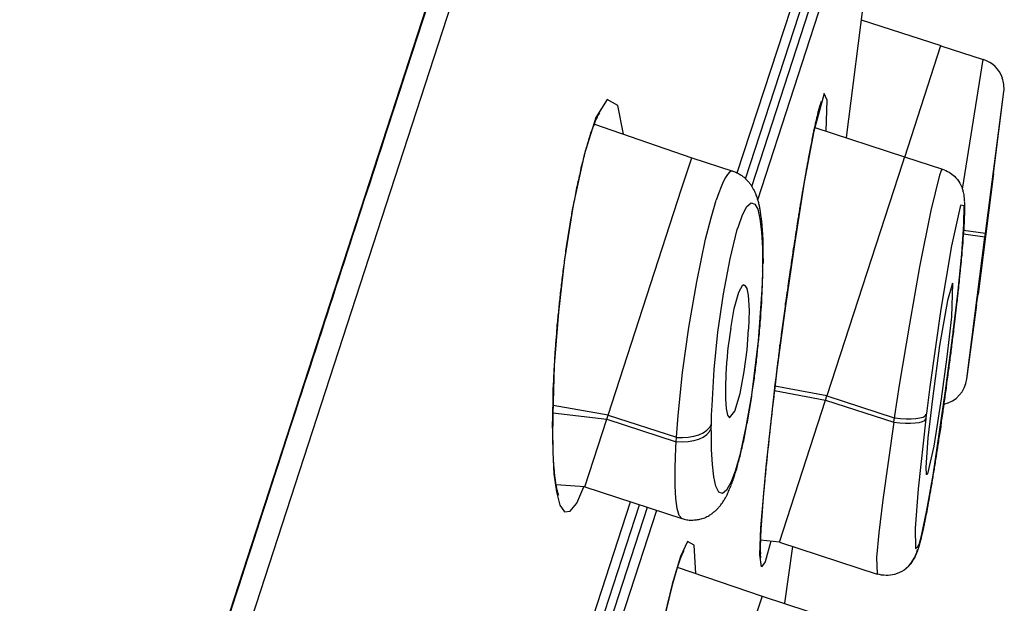
# Model space of a CAD drawing. Units: inches. Extents: x 53 to 215, y 6 to 263.
# Drawn here: x 155 to 165, y 234 to 240 of the extents above; entities that cross this region are included whole.
import ezdxf

# ---------------------------------------------------------------- set-up
doc = ezdxf.new("R2010")
doc.units = ezdxf.units.IN
doc.header["$MEASUREMENT"] = 0
doc.layers.add('Layer 1', color=7, linetype='Continuous')

msp = doc.modelspace()

# ---------------------------------------------------------------- linework, layer by layer
at = {"layer": 'Layer 1', "lineweight": 25}
for points in [[(164.4767, 256.5001), (162.6252, 250.7986), (153.4906, 222.7019), (146.2115, 200.3068), (145.6639, 198.6229), (145.1162, 196.9431)], [(145.3383, 196.872), (145.5018, 197.3727), (147.9459, 204.8929), (160.626, 243.8939), (164.1512, 254.7471), (164.4536, 255.677)], [(162.3765, 238.6755), (163.055, 240.7578)], [(162.4603, 238.6162), (163.147, 240.7293)], [(162.5237, 238.5365), (163.2267, 240.7027)], [(162.583, 238.4016), (163.3207, 240.672)], [(163.6709, 240.548), (163.4768, 239.0317)], [(163.6288, 240.2247), (164.436, 239.9631)], [(164.0707, 238.8355), (164.4364, 239.9635)], [(164.4356, 239.9621), (164.8648, 239.8231)], [(164.6543, 238.5112), (164.8648, 239.8231)], [(163.2745, 239.0971), (163.2847, 239.4097), (163.2561, 239.4792), (163.1518, 239.0971), (163.0537, 238.5821), (162.9577, 237.9752), (162.8637, 237.3314), (162.7779, 236.6816), (162.7575, 236.5018)], [(164.8885, 238.0629), (165.0744, 239.4974)], [(164.9692, 238.6702), (165.0734, 239.4978)], [(161.2248, 239.067), (161.1676, 239.3572), (161.0593, 239.4185), (160.9469, 239.2366), (160.8263, 238.8586), (160.716, 238.3477), (160.6301, 237.798), (160.5668, 237.2646), (160.5239, 236.7251), (160.5096, 236.2327)], [(160.9313, 239.1682), (161.9163, 238.8269)], [(163.1609, 239.1351), (164.0682, 238.8367)], [(164.0682, 238.8367), (164.4524, 238.7121)], [(161.8138, 238.5153), (161.9159, 238.8279)], [(161.9163, 238.8269), (162.3312, 238.692)], [(164.0484, 238.7732), (163.2841, 236.419)], [(164.0688, 238.8365), (164.0484, 238.7732)], [(164.4217, 238.6518), (164.3339, 238.2942), (164.2194, 237.724), (164.1172, 237.1436), (164.0151, 236.5285), (163.9681, 236.2179), (163.966, 236.1975)], [(164.9694, 238.6696), (164.812, 237.4496)], [(161.0699, 236.2245), (161.8138, 238.5153)], [(161.7618, 236.0009), (161.7782, 236.2216), (161.8232, 236.6548), (161.8865, 237.1126), (161.9662, 237.5724), (162.0561, 238.0036), (162.1113, 238.2202), (162.1379, 238.3142), (162.1644, 238.4)], [(162.389, 238.1335), (162.4299, 238.25), (162.4748, 238.3338), (162.5157, 238.3706), (162.5525, 238.3604), (162.5831, 238.3073), (162.6056, 238.2092), (162.622, 238.0763), (162.6301, 237.9169), (162.6322, 237.7351), (162.6301, 237.7248)], [(164.5607, 237.0639), (164.6097, 237.4808), (164.6465, 237.8568), (164.669, 238.1572), (164.671, 238.3412), (164.6384, 238.3493), (164.6322, 238.333)], [(164.6322, 238.333), (164.5423, 237.9365), (164.436, 237.2969), (164.3257, 236.5101), (164.2909, 236.2424), (164.2889, 236.2302)], [(162.1152, 236.135), (162.1172, 236.2269), (162.1213, 236.3209), (162.1438, 236.6847), (162.1806, 237.0648), (162.2358, 237.451), (162.3032, 237.8066), (162.3768, 238.1009), (162.389, 238.1335)], [(164.8885, 238.0629), (164.6637, 238.0914)], [(164.8824, 238.024), (164.6637, 238.0547)], [(164.8824, 238.024), (164.8885, 238.0629)], [(164.6984, 236.5915), (164.8824, 238.024)], [(162.6357, 237.7107), (162.6357, 237.7536)], [(162.6301, 237.6799), (162.6301, 237.637), (162.6261, 237.496), (162.5893, 236.9769), (162.5218, 236.4251), (162.4646, 236.1063), (162.4013, 235.8202), (162.3584, 235.667)], [(162.6301, 237.7248), (162.6301, 237.6799)], [(162.3116, 237.1017), (162.3463, 237.302), (162.3913, 237.4696), (162.4342, 237.5431), (162.4403, 237.5411)], [(164.5525, 237.5599), (164.5014, 237.3842), (164.4238, 236.9305), (164.3502, 236.391), (164.3052, 235.9946), (164.2848, 235.6942), (164.2889, 235.6226)], [(164.5545, 237.5558), (164.5423, 237.2187), (164.4973, 236.814), (164.4401, 236.391), (164.3645, 235.9108), (164.3012, 235.6308), (164.293, 235.6226)], [(164.5545, 237.5558), (164.5525, 237.5599)], [(162.4313, 237.5416), (162.4517, 237.5354)], [(162.4526, 237.535), (162.473, 237.5043), (162.4873, 237.4369), (162.4955, 237.2836), (162.4914, 237.0956)], [(164.7977, 237.3392), (164.812, 237.4496)], [(164.6994, 236.5898), (164.7996, 237.3398)], [(162.2993, 236.1985), (162.3524, 236.2639), (162.4056, 236.4437), (162.4464, 236.6644), (162.475, 236.8851), (162.4914, 237.0956)], [(164.5627, 237.067), (164.5566, 237.0261)], [(164.5566, 237.021), (164.5607, 237.0639)], [(164.5607, 237.0639), (164.5627, 237.068)], [(164.2159, 234.915), (164.2405, 235.0049), (164.2936, 235.2644), (164.3569, 235.6179), (164.4836, 236.4701), (164.5552, 237.0076), (164.5552, 237.0219)], [(164.5552, 237.0219), (164.5572, 237.026)], [(162.2605, 236.6379), (162.2564, 236.5071), (162.2584, 236.3906), (162.2646, 236.2905), (162.2789, 236.223), (162.2993, 236.1985)], [(162.7575, 236.5044), (162.7493, 236.4431)], [(162.7493, 236.4384), (162.7575, 236.5018)], [(162.7538, 236.4738), (163.2688, 236.3777)], [(162.7575, 236.5018), (162.7575, 236.5038)], [(163.2831, 236.4186), (162.7579, 236.5167)], [(162.7145, 234.9487), (162.6573, 234.7403), (162.6205, 234.6892), (162.6062, 234.8118), (162.6144, 235.0856), (162.6675, 235.7007), (162.7493, 236.4384)], [(162.7493, 236.4384), (162.7493, 236.4425)], [(162.8029, 234.9391), (163.2688, 236.3777)], [(163.2688, 236.3777), (163.2831, 236.4186)], [(163.2688, 236.3777), (163.9595, 236.1529)], [(163.2841, 236.419), (163.9646, 236.1983)], [(160.5116, 236.2572), (160.5096, 236.1121)], [(160.5096, 236.2327), (160.5116, 236.2572)], [(161.0699, 236.2245), (160.5141, 236.3205)], [(160.5075, 236.0917), (160.5096, 236.2327)], [(160.512, 236.2469), (161.0577, 236.1836)], [(160.8349, 235.499), (161.0577, 236.1836)], [(161.0568, 236.1848), (161.7598, 235.9559)], [(161.0577, 236.1836), (161.0699, 236.2245)], [(161.0711, 236.2257), (161.7618, 236.0009)], [(163.9595, 236.1529), (163.8491, 235.3682), (163.8083, 235.0351), (163.7858, 234.7838), (163.7919, 234.6182)], [(163.9646, 236.1983), (163.9585, 236.1534)], [(164.2834, 236.186), (164.2057, 235.479), (164.1771, 235.0805), (164.1792, 234.8761), (164.2078, 234.8986), (164.2159, 234.915)], [(164.2889, 236.2302), (164.2848, 236.1852)], [(160.5075, 236.0917), (160.5096, 236.1121)], [(160.5075, 236.0917), (160.5096, 235.8485), (160.5218, 235.6298), (160.5463, 235.45), (160.5831, 235.3151), (160.6281, 235.2477), (160.6853, 235.2517), (160.7528, 235.3335), (160.8243, 235.499)], [(162.1131, 236.0921), (162.1152, 236.135)], [(162.3584, 235.667), (162.3134, 235.5485), (162.2664, 235.4647), (162.2255, 235.432), (162.1908, 235.4463), (162.1601, 235.5056), (162.1397, 235.6016), (162.1254, 235.7263), (162.1172, 235.8754), (162.1152, 236.045), (162.1131, 236.0921)], [(161.817, 235.1794), (161.7884, 235.21), (161.768, 235.2796), (161.7537, 235.3797), (161.7496, 235.5084), (161.7475, 235.6903), (161.7557, 235.8967), (161.7598, 235.9559)], [(161.7598, 235.9559), (161.7618, 236.0009)], [(164.293, 235.6226), (164.2889, 235.6226)], [(160.8332, 235.498), (160.5431, 235.5184)], [(160.8332, 235.498), (161.8162, 235.1792)], [(160.1716, 231.8787), (161.2975, 235.3486)], [(160.2472, 231.8092), (161.3875, 235.3179)], [(160.3085, 231.7193), (161.4692, 235.2934)], [(160.3637, 231.5721), (161.5632, 235.2628)], [(162.8032, 234.9381), (162.6112, 234.9606)], [(161.9564, 234.6238), (161.94, 234.9078), (161.8746, 234.9467), (161.8011, 234.7934), (161.7173, 234.5155), (161.6172, 234.0965), (161.5232, 233.6224), (161.4394, 233.1238), (161.3658, 232.6252), (161.2881, 231.9733)], [(162.8032, 234.9381), (163.7923, 234.6172)], [(162.9352, 234.8955), (162.8535, 234.3213)], [(161.8358, 234.8512), (161.8154, 234.8124), (161.799, 234.7695), (161.7684, 234.6795), (161.7173, 234.5038), (161.6335, 234.1564), (161.4925, 233.4371), (161.3781, 232.7137), (161.2902, 231.9841)], [(161.7692, 234.6867), (162.6275, 234.3945)], [(162.6271, 234.3935), (162.5576, 234.1809)], [(162.6275, 234.3945), (163.0893, 234.2432)]]:
    msp.add_lwpolyline(points, dxfattribs=at)
for points, knots in [([(164.4767, 256.5001), (164.4746, 256.4347), (164.4481, 256.3734), (164.4236, 256.31), (164.3745, 256.1813), (164.3378, 256.0505), (164.2989, 255.9217), (164.2335, 255.7072), (164.16, 255.4926), (164.0905, 255.2821), (163.9924, 254.9837), (163.8963, 254.6854), (163.8003, 254.3891), (163.6777, 254.011), (163.5551, 253.6309), (163.4325, 253.2529), (163.2833, 252.7951), (163.1341, 252.3353), (162.9849, 251.8776), (162.8092, 251.3401), (162.6355, 250.8047), (162.4618, 250.2693), (162.2635, 249.6562), (162.0653, 249.0473), (161.8671, 248.4362), (161.6444, 247.7516), (161.4216, 247.0691), (161.1989, 246.3845), (160.9536, 245.6305), (160.7084, 244.8764), (160.4632, 244.1244), (160.1975, 243.3029), (159.9319, 242.4834), (159.6642, 241.664), (159.3781, 240.7791), (159.0899, 239.8963), (158.8018, 239.0135), (158.4953, 238.0714), (158.1887, 237.1273), (157.8822, 236.1852), (157.5573, 235.1859), (157.2344, 234.1866), (156.9095, 233.1894), (156.5682, 232.139), (156.2249, 231.0886), (155.8836, 230.0382), (155.528, 228.9408), (155.1704, 227.8414), (154.8148, 226.744), (154.4429, 225.6038), (154.073, 224.4635), (153.7011, 223.3211), (153.3169, 222.14), (152.9327, 220.9608), (152.5506, 219.7817), (152.1562, 218.5699), (151.7618, 217.354), (151.3674, 216.1401), (150.9628, 214.8976), (150.5602, 213.6552), (150.1535, 212.4127), (149.7428, 211.1457), (149.332, 209.8807), (148.9192, 208.6138), (148.5023, 207.3263), (148.0834, 206.0409), (147.6665, 204.7535), (147.2435, 203.4559), (146.8205, 202.1562), (146.3975, 200.8565), (145.9745, 199.5527), (145.5494, 198.2448), (145.1264, 196.941)], [0, 0, 0, 0, 1, 1, 1, 2, 2, 2, 3, 3, 3, 4, 4, 4, 5, 5, 5, 6, 6, 6, 7, 7, 7, 8, 8, 8, 9, 9, 9, 10, 10, 10, 11, 11, 11, 12, 12, 12, 13, 13, 13, 14, 14, 14, 15, 15, 15, 16, 16, 16, 17, 17, 17, 18, 18, 18, 19, 19, 19, 20, 20, 20, 21, 21, 21, 22, 22, 22, 23, 23, 23, 24, 24, 24, 24]), ([(162.7575, 236.5044), (162.7575, 236.5208), (162.7595, 236.5371), (162.7636, 236.5514), (162.7636, 236.5678), (162.7657, 236.5821), (162.7697, 236.5984), (162.7697, 236.6127), (162.7738, 236.6291), (162.7738, 236.6434), (162.7759, 236.6618), (162.7779, 236.6761), (162.7799, 236.6904), (162.782, 236.7047), (162.784, 236.7231), (162.7861, 236.7374), (162.7861, 236.7537), (162.7881, 236.7701), (162.7922, 236.7844), (162.7943, 236.8008), (162.7963, 236.815), (162.7983, 236.8334), (162.8004, 236.8478), (162.8024, 236.8621), (162.8045, 236.8784), (162.8045, 236.8947), (162.8086, 236.9131), (162.8086, 236.9275), (162.8126, 236.9418), (162.8147, 236.9601), (162.8167, 236.9744), (162.8188, 236.9908), (162.8208, 237.0051), (162.8229, 237.0214), (162.8249, 237.0398), (162.8249, 237.0541), (162.827, 237.0705), (162.831, 237.0869), (162.8331, 237.1011), (162.8351, 237.1175), (162.8372, 237.1338), (162.8392, 237.1502), (162.8412, 237.1645), (162.8433, 237.1808), (162.8453, 237.1972), (162.8474, 237.2135), (162.8494, 237.2299), (162.8535, 237.2442), (162.8556, 237.2605), (162.8576, 237.2789), (162.8596, 237.2912), (162.8617, 237.3075), (162.8637, 237.3259), (162.8658, 237.3382), (162.8658, 237.3566), (162.8699, 237.373), (162.8719, 237.3872), (162.874, 237.4036), (162.876, 237.4199), (162.878, 237.4363), (162.8801, 237.4527), (162.8821, 237.4669), (162.8862, 237.4833), (162.8883, 237.4996), (162.8903, 237.516), (162.8924, 237.5303), (162.8944, 237.5466), (162.8964, 237.5609), (162.8985, 237.5793), (162.9005, 237.5936), (162.9025, 237.61), (162.9067, 237.6263), (162.9067, 237.6386), (162.9107, 237.657), (162.9128, 237.6733), (162.9148, 237.6876), (162.9169, 237.702), (162.9189, 237.7183), (162.923, 237.7346), (162.925, 237.7489), (162.9271, 237.7653), (162.9271, 237.7796), (162.9312, 237.798), (162.9332, 237.8123), (162.9353, 237.8286), (162.9373, 237.8409), (162.9414, 237.8593), (162.9414, 237.8736), (162.9434, 237.8899), (162.9455, 237.9043), (162.9496, 237.9206), (162.9516, 237.9349), (162.9537, 237.9492), (162.9557, 237.9656), (162.9577, 237.9799), (162.9618, 237.9962), (162.9639, 238.0085), (162.9659, 238.0248), (162.968, 238.0412), (162.97, 238.0555), (162.9721, 238.0698), (162.9741, 238.0861), (162.9782, 238.1004), (162.9802, 238.1147), (162.9822, 238.1291), (162.9822, 238.1434), (162.9863, 238.1576), (162.9884, 238.174), (162.9904, 238.1883), (162.9925, 238.2026), (162.9945, 238.2169), (162.9986, 238.2312), (162.9986, 238.2435), (163.0027, 238.2598), (163.0047, 238.2762), (163.0068, 238.2905), (163.0088, 238.3027), (163.0109, 238.317), (163.0129, 238.3314), (163.017, 238.3457), (163.017, 238.3579), (163.0211, 238.3722), (163.0231, 238.3865), (163.0252, 238.4008), (163.0272, 238.4151), (163.0293, 238.4274), (163.0313, 238.4437), (163.0354, 238.456), (163.0354, 238.4703), (163.0374, 238.4805), (163.0415, 238.4948), (163.0436, 238.5092), (163.0456, 238.5234), (163.0477, 238.5357), (163.0497, 238.548), (163.0538, 238.5623), (163.0538, 238.5766), (163.0579, 238.5889), (163.0599, 238.6011), (163.0619, 238.6134), (163.064, 238.6256), (163.066, 238.6399), (163.0681, 238.6522), (163.0701, 238.6644), (163.0722, 238.6767), (163.0763, 238.691), (163.0763, 238.7012), (163.0783, 238.7156), (163.0803, 238.7257), (163.0844, 238.738), (163.0865, 238.7523), (163.0865, 238.7625), (163.0885, 238.7748), (163.0926, 238.7871), (163.0947, 238.7993), (163.0967, 238.8095), (163.0987, 238.8218), (163.1008, 238.832), (163.1028, 238.8443), (163.1049, 238.8566), (163.1069, 238.8688), (163.109, 238.879), (163.111, 238.8892), (163.1131, 238.9015), (163.1151, 238.9117), (163.1171, 238.9219), (163.1192, 238.9342), (163.1212, 238.9424), (163.1233, 238.9526), (163.1253, 238.9649), (163.1273, 238.9751), (163.1294, 238.9833), (163.1314, 238.9955), (163.1335, 239.0057), (163.1355, 239.0139), (163.1376, 239.0262), (163.1376, 239.0343), (163.1416, 239.0446), (163.1437, 239.0527), (163.1457, 239.065), (163.1457, 239.0711), (163.1498, 239.0813), (163.1519, 239.0915), (163.1519, 239.0997), (163.1539, 239.1079), (163.158, 239.1181), (163.158, 239.1263), (163.16, 239.1345), (163.1621, 239.1427), (163.1641, 239.1528), (163.1662, 239.1611), (163.1682, 239.1692), (163.1682, 239.1774), (163.1723, 239.1835), (163.1723, 239.1937), (163.1744, 239.1999), (163.1764, 239.208), (163.1784, 239.2142), (163.1805, 239.2244), (163.1825, 239.2305), (163.1825, 239.2366), (163.1846, 239.2448), (163.1866, 239.2489), (163.1887, 239.2591), (163.1907, 239.2632), (163.1907, 239.2714), (163.1928, 239.2775), (163.1948, 239.2837), (163.1948, 239.2898), (163.1968, 239.2959), (163.1989, 239.3021), (163.2009, 239.3061), (163.2009, 239.3123), (163.203, 239.3184), (163.205, 239.3245), (163.207, 239.3286), (163.2091, 239.3347), (163.2091, 239.3388), (163.2091, 239.3429), (163.2111, 239.349), (163.2132, 239.3531), (163.2132, 239.3572), (163.2152, 239.3613), (163.2173, 239.3634), (163.2173, 239.3695), (163.2193, 239.3715), (163.2214, 239.3756), (163.2214, 239.3797), (163.2234, 239.3817), (163.2234, 239.3858), (163.2234, 239.3879), (163.2254, 239.3899), (163.2275, 239.3981), (163.2295, 239.4022), (163.2295, 239.4022)], [0, 0, 0, 0, 1, 1, 1, 2, 2, 2, 3, 3, 3, 4, 4, 4, 5, 5, 5, 6, 6, 6, 7, 7, 7, 8, 8, 8, 9, 9, 9, 10, 10, 10, 11, 11, 11, 12, 12, 12, 13, 13, 13, 14, 14, 14, 15, 15, 15, 16, 16, 16, 17, 17, 17, 18, 18, 18, 19, 19, 19, 20, 20, 20, 21, 21, 21, 22, 22, 22, 23, 23, 23, 24, 24, 24, 25, 25, 25, 26, 26, 26, 27, 27, 27, 28, 28, 28, 29, 29, 29, 30, 30, 30, 31, 31, 31, 32, 32, 32, 33, 33, 33, 34, 34, 34, 35, 35, 35, 36, 36, 36, 37, 37, 37, 38, 38, 38, 39, 39, 39, 40, 40, 40, 41, 41, 41, 42, 42, 42, 43, 43, 43, 44, 44, 44, 45, 45, 45, 46, 46, 46, 47, 47, 47, 48, 48, 48, 49, 49, 49, 50, 50, 50, 51, 51, 51, 52, 52, 52, 53, 53, 53, 54, 54, 54, 55, 55, 55, 56, 56, 56, 57, 57, 57, 58, 58, 58, 59, 59, 59, 60, 60, 60, 61, 61, 61, 62, 62, 62, 63, 63, 63, 64, 64, 64, 65, 65, 65, 66, 66, 66, 67, 67, 67, 68, 68, 68, 69, 69, 69, 70, 70, 70, 71, 71, 71, 72, 72, 72, 73, 73, 73, 74, 74, 74, 75, 75, 75, 76, 76, 76, 77, 77, 77, 78, 78, 78, 78]), ([(160.5116, 236.2572), (160.5116, 236.2756), (160.5116, 236.294), (160.5137, 236.3144), (160.5137, 236.3348), (160.5116, 236.3532), (160.5137, 236.3736), (160.5137, 236.3941), (160.5137, 236.4145), (160.5157, 236.435), (160.5157, 236.4554), (160.5157, 236.4758), (160.5157, 236.4963), (160.5178, 236.5188), (160.5178, 236.5392), (160.5198, 236.5617), (160.5218, 236.5821), (160.5218, 236.6046), (160.5218, 236.627), (160.5239, 236.6475), (160.5239, 236.67), (160.5259, 236.6924), (160.528, 236.717), (160.528, 236.7374), (160.53, 236.7599), (160.53, 236.7824), (160.5321, 236.8048), (160.5341, 236.8294), (160.5341, 236.8518), (160.5361, 236.8763), (160.5382, 236.9009), (160.5402, 236.9234), (160.5423, 236.9479), (160.5443, 236.9704), (160.5463, 236.9949), (160.5484, 237.0194), (160.5505, 237.0419), (160.5505, 237.0685), (160.5525, 237.0909), (160.5545, 237.1175), (160.5566, 237.142), (160.5586, 237.1665), (160.5627, 237.1931), (160.5647, 237.2176), (160.5668, 237.2442), (160.5709, 237.2687), (160.5729, 237.2933), (160.575, 237.3198), (160.577, 237.3443), (160.5811, 237.3709), (160.5831, 237.3954), (160.5852, 237.422), (160.5872, 237.4506), (160.5913, 237.4751), (160.5954, 237.5017), (160.5975, 237.5282), (160.5995, 237.5548), (160.6036, 237.5793), (160.6077, 237.61), (160.6097, 237.6345), (160.6138, 237.6631), (160.6179, 237.6897), (160.6199, 237.7163), (160.626, 237.7449), (160.6281, 237.7694), (160.6322, 237.798), (160.6363, 237.8266), (160.6404, 237.8532), (160.6424, 237.8798), (160.6465, 237.9083), (160.6526, 237.9349), (160.6547, 237.9635), (160.6608, 237.9921), (160.6649, 238.0187), (160.669, 238.0473), (160.6731, 238.0739), (160.6772, 238.1025), (160.6812, 238.1291), (160.6853, 238.1576), (160.6915, 238.1863), (160.6955, 238.2128), (160.7017, 238.2394), (160.7057, 238.268), (160.7098, 238.2946), (160.7139, 238.3232), (160.7201, 238.3498), (160.7262, 238.3784), (160.7323, 238.407), (160.7364, 238.4335), (160.7425, 238.4601), (160.7466, 238.4867), (160.7528, 238.5153), (160.7569, 238.5418), (160.763, 238.5684), (160.7691, 238.5929), (160.7752, 238.6195), (160.7814, 238.644), (160.7875, 238.6706), (160.7916, 238.6972), (160.7977, 238.7217), (160.8038, 238.7462), (160.81, 238.7707), (160.8161, 238.7953), (160.8222, 238.8198), (160.8284, 238.8422), (160.8345, 238.8668), (160.8386, 238.8872), (160.8468, 238.9097), (160.8529, 238.9322), (160.857, 238.9526), (160.8651, 238.9751), (160.8713, 238.9935), (160.8754, 239.0139), (160.8835, 239.0343), (160.8876, 239.0527), (160.8938, 239.0691), (160.8999, 239.0895), (160.906, 239.1038), (160.9121, 239.1202), (160.9183, 239.1365), (160.9244, 239.1528), (160.9285, 239.1631), (160.9326, 239.1774), (160.9387, 239.1917), (160.9448, 239.204), (160.9489, 239.2142), (160.9551, 239.2264), (160.9592, 239.2346), (160.9632, 239.2448), (160.9673, 239.2509), (160.9714, 239.2591), (160.9776, 239.2653), (160.9796, 239.2714), (160.9837, 239.2755), (160.9837, 239.2775), (160.9878, 239.2837)], [0, 0, 0, 0, 1, 1, 1, 2, 2, 2, 3, 3, 3, 4, 4, 4, 5, 5, 5, 6, 6, 6, 7, 7, 7, 8, 8, 8, 9, 9, 9, 10, 10, 10, 11, 11, 11, 12, 12, 12, 13, 13, 13, 14, 14, 14, 15, 15, 15, 16, 16, 16, 17, 17, 17, 18, 18, 18, 19, 19, 19, 20, 20, 20, 21, 21, 21, 22, 22, 22, 23, 23, 23, 24, 24, 24, 25, 25, 25, 26, 26, 26, 27, 27, 27, 28, 28, 28, 29, 29, 29, 30, 30, 30, 31, 31, 31, 32, 32, 32, 33, 33, 33, 34, 34, 34, 35, 35, 35, 36, 36, 36, 37, 37, 37, 38, 38, 38, 39, 39, 39, 40, 40, 40, 41, 41, 41, 42, 42, 42, 43, 43, 43, 44, 44, 44, 45, 45, 45, 45]), ([(162.3312, 238.6937), (162.3455, 238.6896), (162.3578, 238.6834), (162.372, 238.6773), (162.3843, 238.6712), (162.3966, 238.6651), (162.4068, 238.6589), (162.417, 238.6508), (162.4272, 238.6446), (162.4375, 238.6364), (162.4477, 238.6283), (162.4558, 238.6221), (162.464, 238.6119), (162.4722, 238.6037), (162.4824, 238.5935), (162.4906, 238.5833), (162.4988, 238.5751), (162.5049, 238.567), (162.511, 238.5567), (162.5171, 238.5486), (162.5233, 238.5383), (162.5274, 238.5302), (162.5335, 238.522), (162.5376, 238.5138), (162.5417, 238.5057), (162.5478, 238.4954), (162.5539, 238.4832), (162.558, 238.473), (162.5621, 238.4627), (162.5642, 238.4525), (162.5682, 238.4423), (162.5723, 238.4362), (162.5744, 238.4301), (162.5764, 238.4239), (162.5785, 238.4178), (162.5805, 238.4096), (162.5805, 238.4035), (162.5846, 238.3973), (162.5866, 238.3912), (162.5866, 238.3851), (162.5887, 238.3769), (162.5907, 238.3708), (162.5928, 238.3667), (162.5928, 238.3606), (162.5948, 238.3524), (162.5968, 238.3463), (162.5968, 238.3401), (162.5989, 238.334), (162.6009, 238.3279), (162.6009, 238.3217), (162.603, 238.3156), (162.605, 238.3074), (162.605, 238.3013), (162.6071, 238.2952), (162.6071, 238.287), (162.6091, 238.2788), (162.6091, 238.2686), (162.6112, 238.2584), (162.6112, 238.2502), (162.6132, 238.24), (162.6152, 238.2318), (162.6173, 238.2237), (162.6173, 238.2134), (162.6193, 238.2032), (162.6193, 238.193), (162.6214, 238.1828), (162.6214, 238.1726), (162.6234, 238.1644), (162.6234, 238.1521), (162.6255, 238.144), (162.6255, 238.1317), (162.6255, 238.1215), (162.6275, 238.1112), (162.6295, 238.1011), (162.6275, 238.0908), (162.6295, 238.0806), (162.6295, 238.0704), (162.6316, 238.0581), (162.6316, 238.0459), (162.6316, 238.0356), (162.6316, 238.0254), (162.6336, 238.0152), (162.6336, 238.003), (162.6336, 237.9907), (162.6336, 237.9784), (162.6336, 237.9682), (162.6336, 237.956), (162.6357, 237.9437), (162.6357, 237.9335), (162.6357, 237.9212), (162.6357, 237.9089), (162.6357, 237.8967), (162.6357, 237.8844), (162.6357, 237.8722), (162.6357, 237.8599), (162.6357, 237.8497), (162.6357, 237.8354), (162.6357, 237.8231), (162.6377, 237.8108), (162.6377, 237.7966), (162.6377, 237.7822), (162.6377, 237.77), (162.6357, 237.7536)], [0, 0, 0, 0, 1, 1, 1, 2, 2, 2, 3, 3, 3, 4, 4, 4, 5, 5, 5, 6, 6, 6, 7, 7, 7, 8, 8, 8, 9, 9, 9, 10, 10, 10, 11, 11, 11, 12, 12, 12, 13, 13, 13, 14, 14, 14, 15, 15, 15, 16, 16, 16, 17, 17, 17, 18, 18, 18, 19, 19, 19, 20, 20, 20, 21, 21, 21, 22, 22, 22, 23, 23, 23, 24, 24, 24, 25, 25, 25, 26, 26, 26, 27, 27, 27, 28, 28, 28, 29, 29, 29, 30, 30, 30, 31, 31, 31, 32, 32, 32, 33, 33, 33, 34, 34, 34, 34]), ([(164.4524, 238.7121), (164.4749, 238.7039), (164.4994, 238.6937), (164.5198, 238.6814), (164.5403, 238.6712), (164.5566, 238.6548), (164.573, 238.6405), (164.5954, 238.6201), (164.6138, 238.5956), (164.6281, 238.5711), (164.6384, 238.5527), (164.6445, 238.5343), (164.6527, 238.5159), (164.6547, 238.5036), (164.6588, 238.4934), (164.6608, 238.4811), (164.6649, 238.473), (164.6649, 238.4627), (164.6669, 238.4546), (164.669, 238.4484), (164.669, 238.4423), (164.669, 238.4341), (164.671, 238.4301), (164.671, 238.4219), (164.671, 238.4178), (164.6731, 238.4117), (164.6731, 238.4055), (164.6731, 238.3994), (164.6751, 238.3933), (164.6731, 238.3871), (164.6731, 238.381), (164.6751, 238.3789), (164.6751, 238.3728), (164.6751, 238.3667), (164.6751, 238.3606), (164.6751, 238.3565), (164.6751, 238.3504), (164.6751, 238.3442), (164.6751, 238.3381), (164.6751, 238.332), (164.6751, 238.3258), (164.6751, 238.3197), (164.6751, 238.3156), (164.6751, 238.3095), (164.6751, 238.3034), (164.6751, 238.2972), (164.6751, 238.2911), (164.6751, 238.285), (164.6751, 238.2768), (164.6731, 238.2706), (164.6751, 238.2645), (164.6751, 238.2584), (164.6731, 238.2523), (164.6751, 238.2441), (164.6731, 238.2379), (164.6731, 238.2318), (164.6731, 238.2237), (164.6731, 238.2175), (164.6731, 238.2093), (164.671, 238.2012), (164.671, 238.195), (164.671, 238.1869), (164.671, 238.1807), (164.671, 238.1726), (164.671, 238.1644), (164.669, 238.1583), (164.669, 238.148), (164.669, 238.1399), (164.669, 238.1317), (164.669, 238.1256), (164.6669, 238.1174), (164.6669, 238.1092), (164.6669, 238.099), (164.6649, 238.0908), (164.6649, 238.0827), (164.6649, 238.0724), (164.6649, 238.0663), (164.6629, 238.0581), (164.6629, 238.0479), (164.6608, 238.0377), (164.6608, 238.0295), (164.6588, 238.0193), (164.6588, 238.0111), (164.6608, 238.003), (164.6588, 237.9927), (164.6588, 237.9825), (164.6568, 237.9743), (164.6568, 237.9641), (164.6547, 237.9539), (164.6547, 237.9437), (164.6547, 237.9335), (164.6527, 237.9253), (164.6527, 237.913), (164.6506, 237.9028), (164.6506, 237.8926), (164.6486, 237.8844), (164.6486, 237.8742), (164.6465, 237.8619), (164.6465, 237.8517), (164.6465, 237.8415), (164.6445, 237.8313), (164.6424, 237.819), (164.6424, 237.8088), (164.6404, 237.8006), (164.6404, 237.7884), (164.6404, 237.7761), (164.6384, 237.7659), (164.6363, 237.7536), (164.6363, 237.7434), (164.6363, 237.7332), (164.6343, 237.7209), (164.6322, 237.7087), (164.6322, 237.6985), (164.6302, 237.6862), (164.6302, 237.676), (164.6281, 237.6637), (164.6261, 237.6515), (164.6261, 237.6412), (164.6261, 237.629), (164.624, 237.6167), (164.622, 237.6065), (164.622, 237.5922), (164.62, 237.5799), (164.62, 237.5697), (164.6179, 237.5575), (164.6159, 237.5452), (164.6138, 237.5309), (164.6138, 237.5207), (164.6138, 237.5084), (164.6118, 237.4941), (164.6097, 237.4839), (164.6077, 237.4696), (164.6077, 237.4594), (164.6056, 237.4471), (164.6036, 237.4328), (164.6036, 237.4205), (164.6016, 237.4083), (164.5995, 237.396), (164.5995, 237.3837), (164.5975, 237.3695), (164.5954, 237.3572), (164.5954, 237.3449), (164.5914, 237.3327), (164.5914, 237.3204), (164.5893, 237.3061), (164.5893, 237.2938), (164.5872, 237.2795), (164.5852, 237.2673), (164.5852, 237.255), (164.5811, 237.2407), (164.5811, 237.2285), (164.5791, 237.2141), (164.577, 237.1998), (164.577, 237.1896), (164.575, 237.1753), (164.573, 237.1589), (164.5709, 237.1508), (164.5689, 237.1365), (164.5668, 237.1201), (164.5668, 237.1079), (164.5648, 237.0956), (164.5627, 237.0813), (164.5627, 237.067)], [0, 0, 0, 0, 1, 1, 1, 2, 2, 2, 3, 3, 3, 4, 4, 4, 5, 5, 5, 6, 6, 6, 7, 7, 7, 8, 8, 8, 9, 9, 9, 10, 10, 10, 11, 11, 11, 12, 12, 12, 13, 13, 13, 14, 14, 14, 15, 15, 15, 16, 16, 16, 17, 17, 17, 18, 18, 18, 19, 19, 19, 20, 20, 20, 21, 21, 21, 22, 22, 22, 23, 23, 23, 24, 24, 24, 25, 25, 25, 26, 26, 26, 27, 27, 27, 28, 28, 28, 29, 29, 29, 30, 30, 30, 31, 31, 31, 32, 32, 32, 33, 33, 33, 34, 34, 34, 35, 35, 35, 36, 36, 36, 37, 37, 37, 38, 38, 38, 39, 39, 39, 40, 40, 40, 41, 41, 41, 42, 42, 42, 43, 43, 43, 44, 44, 44, 45, 45, 45, 46, 46, 46, 47, 47, 47, 48, 48, 48, 49, 49, 49, 50, 50, 50, 51, 51, 51, 52, 52, 52, 53, 53, 53, 54, 54, 54, 54]), ([(162.3475, 235.6079), (162.3537, 235.6284), (162.3598, 235.6467), (162.3659, 235.6651), (162.372, 235.6876), (162.3782, 235.7081), (162.3823, 235.7285), (162.3884, 235.7489), (162.3945, 235.7714), (162.4007, 235.7939), (162.4048, 235.8143), (162.4109, 235.8368), (162.417, 235.8593), (162.4211, 235.8817), (162.4293, 235.9083), (162.4334, 235.9308), (162.4395, 235.9533), (162.4436, 235.9778), (162.4497, 236.0023), (162.4538, 236.0289), (162.4599, 236.0514), (162.464, 236.0779), (162.4681, 236.1045), (162.4742, 236.1311), (162.4783, 236.1535), (162.4824, 236.1801), (162.4885, 236.2087), (162.4926, 236.2333), (162.4988, 236.2618), (162.5008, 236.2864), (162.5069, 236.313), (162.511, 236.3395), (162.5151, 236.3661), (162.5192, 236.3947), (162.5233, 236.4212), (162.5274, 236.4478), (162.5315, 236.4764), (162.5355, 236.503), (162.5396, 236.5295), (162.5437, 236.5582), (162.5478, 236.5847), (162.5519, 236.6113), (162.5539, 236.6379), (162.558, 236.6665), (162.5621, 236.6951), (162.5642, 236.7196), (162.5682, 236.7482), (162.5723, 236.7768), (162.5744, 236.8034), (162.5764, 236.8299), (162.5805, 236.8586), (162.5826, 236.8851), (162.5866, 236.9117), (162.5887, 236.9383), (162.5907, 236.9669), (162.5948, 236.9914), (162.5968, 237.0179), (162.6009, 237.0466), (162.6009, 237.0731), (162.603, 237.0997), (162.6071, 237.1242), (162.6071, 237.1508), (162.6091, 237.1773), (162.6132, 237.2019), (162.6132, 237.2285), (162.6152, 237.255), (162.6173, 237.2816), (162.6193, 237.3041), (162.6214, 237.3306), (162.6234, 237.3551), (162.6234, 237.3797), (162.6255, 237.4062), (162.6255, 237.4308), (162.6295, 237.4553), (162.6295, 237.4778), (162.6295, 237.5023), (162.6316, 237.5268), (162.6316, 237.5493), (162.6316, 237.5738), (162.6336, 237.5983), (162.6336, 237.6208), (162.6336, 237.6433), (162.6357, 237.6658), (162.6357, 237.6882), (162.6357, 237.7107)], [0, 0, 0, 0, 1, 1, 1, 2, 2, 2, 3, 3, 3, 4, 4, 4, 5, 5, 5, 6, 6, 6, 7, 7, 7, 8, 8, 8, 9, 9, 9, 10, 10, 10, 11, 11, 11, 12, 12, 12, 13, 13, 13, 14, 14, 14, 15, 15, 15, 16, 16, 16, 17, 17, 17, 18, 18, 18, 19, 19, 19, 20, 20, 20, 21, 21, 21, 22, 22, 22, 23, 23, 23, 24, 24, 24, 25, 25, 25, 26, 26, 26, 27, 27, 27, 28, 28, 28, 28]), ([(164.5566, 237.0261), (164.5525, 236.9996), (164.5505, 236.975), (164.5464, 236.9485), (164.5443, 236.924), (164.5403, 236.8994), (164.5382, 236.8749), (164.5341, 236.8504), (164.5321, 236.8238), (164.528, 236.7993), (164.5259, 236.7748), (164.5219, 236.7482), (164.5178, 236.7237), (164.5157, 236.6971), (164.5117, 236.6726), (164.5076, 236.6481), (164.5055, 236.6215), (164.5014, 236.597), (164.4973, 236.5704), (164.4933, 236.5459), (164.4912, 236.5214), (164.4892, 236.4969), (164.4851, 236.4723), (164.481, 236.4458), (164.4769, 236.4233), (164.4749, 236.3967), (164.4708, 236.3722), (164.4667, 236.3456), (164.4626, 236.3211), (164.4606, 236.2966), (164.4565, 236.2721), (164.4524, 236.2475), (164.4483, 236.223), (164.4462, 236.1985), (164.4422, 236.174), (164.4381, 236.1495), (164.434, 236.1249), (164.432, 236.1024), (164.4279, 236.0779), (164.4238, 236.0534), (164.4217, 236.0289), (164.4176, 236.0064), (164.4136, 235.9819), (164.4115, 235.9594), (164.4074, 235.9349), (164.4033, 235.9104), (164.3992, 235.8899), (164.3972, 235.8675), (164.3931, 235.8429), (164.389, 235.8204), (164.3849, 235.798), (164.3829, 235.7775), (164.3788, 235.753), (164.3747, 235.7326), (164.3727, 235.7101), (164.3686, 235.6876), (164.3645, 235.6672), (164.3625, 235.6467), (164.3563, 235.6243), (164.3543, 235.6038), (164.3502, 235.5814), (164.3482, 235.563), (164.3441, 235.5425), (164.34, 235.5201), (164.3359, 235.5017), (164.3339, 235.4833), (164.3298, 235.4628), (164.3257, 235.4424), (164.3236, 235.424), (164.3195, 235.4036), (164.3175, 235.3872), (164.3134, 235.3668), (164.3114, 235.3504), (164.3073, 235.332), (164.3032, 235.3136), (164.3012, 235.2953), (164.2971, 235.2789), (164.295, 235.2626), (164.293, 235.2462), (164.2889, 235.2298), (164.2848, 235.2135), (164.2807, 235.1951), (164.2787, 235.1808), (164.2766, 235.1665), (164.2726, 235.1502), (164.2685, 235.1359), (164.2664, 235.1216), (164.2623, 235.1072), (164.2603, 235.093), (164.2582, 235.0766), (164.2542, 235.0643), (164.2521, 235.0521), (164.248, 235.0398), (164.246, 235.0255), (164.2419, 235.0133), (164.2398, 235.001), (164.2378, 234.9908), (164.2337, 234.9785), (164.2317, 234.9642), (164.2297, 234.954), (164.2256, 234.9438), (164.2235, 234.9336), (164.2194, 234.9213), (164.2174, 234.9131), (164.2153, 234.9029), (164.2133, 234.8927), (164.2092, 234.8845), (164.2072, 234.8743), (164.2031, 234.8641)], [0, 0, 0, 0, 1, 1, 1, 2, 2, 2, 3, 3, 3, 4, 4, 4, 5, 5, 5, 6, 6, 6, 7, 7, 7, 8, 8, 8, 9, 9, 9, 10, 10, 10, 11, 11, 11, 12, 12, 12, 13, 13, 13, 14, 14, 14, 15, 15, 15, 16, 16, 16, 17, 17, 17, 18, 18, 18, 19, 19, 19, 20, 20, 20, 21, 21, 21, 22, 22, 22, 23, 23, 23, 24, 24, 24, 25, 25, 25, 26, 26, 26, 27, 27, 27, 28, 28, 28, 29, 29, 29, 30, 30, 30, 31, 31, 31, 32, 32, 32, 33, 33, 33, 34, 34, 34, 35, 35, 35, 36, 36, 36, 36]), ([(162.7493, 236.4431), (162.7473, 236.4268), (162.7452, 236.4084), (162.7432, 236.392), (162.7411, 236.3757), (162.7391, 236.3594), (162.737, 236.341), (162.735, 236.3246), (162.7329, 236.3082), (162.7309, 236.2919), (162.7309, 236.2756), (162.7268, 236.2592), (162.7248, 236.2429), (162.7248, 236.2265), (162.7227, 236.2102), (162.7207, 236.1938), (162.7186, 236.1775), (162.7166, 236.1611), (162.7146, 236.1448), (162.7125, 236.1284), (162.7105, 236.1141), (162.7084, 236.0978), (162.7084, 236.0794), (162.7064, 236.0671), (162.7043, 236.0487), (162.7023, 236.0324), (162.7002, 236.0181), (162.6982, 236.0038), (162.6962, 235.9874), (162.6962, 235.9731), (162.6941, 235.9547), (162.6921, 235.9424), (162.6921, 235.9261), (162.69, 235.9098), (162.688, 235.8955), (162.686, 235.8791), (162.6839, 235.8648), (162.6839, 235.8505), (162.6798, 235.8342), (162.6798, 235.8198), (162.6778, 235.8055), (162.6778, 235.7912), (162.6757, 235.7769), (162.6737, 235.7626), (162.6716, 235.7463), (162.6716, 235.732), (162.6696, 235.7177), (162.6676, 235.7054), (162.6655, 235.6911), (162.6635, 235.6768), (162.6635, 235.6604), (162.6635, 235.6482), (162.6614, 235.6339), (162.6594, 235.6196), (162.6573, 235.6053), (162.6553, 235.591), (162.6553, 235.5787), (162.6553, 235.5665), (162.6532, 235.5521), (162.6512, 235.5378), (162.6512, 235.5276), (162.6492, 235.5113), (162.6492, 235.5011), (162.6471, 235.4868), (162.6451, 235.4745), (162.6451, 235.4602), (162.643, 235.45), (162.641, 235.4356), (162.641, 235.4234), (162.6389, 235.4091), (162.6389, 235.3989), (162.6389, 235.3866), (162.6369, 235.3743), (162.6348, 235.3621), (162.6348, 235.3498), (162.6348, 235.3376), (162.6328, 235.3274), (162.6328, 235.3151), (162.6308, 235.3028), (162.6308, 235.2906), (162.6308, 235.2804), (162.6287, 235.2701), (162.6287, 235.2579), (162.6287, 235.2477), (162.6267, 235.2374), (162.6247, 235.2252), (162.6247, 235.215), (162.6247, 235.2047), (162.6247, 235.1945), (162.6226, 235.1823), (162.6226, 235.1741), (162.6205, 235.1618), (162.6205, 235.1537), (162.6205, 235.1434), (162.6185, 235.1332), (162.6185, 235.123), (162.6185, 235.1128), (162.6185, 235.1046), (162.6165, 235.0964), (162.6165, 235.0862), (162.6165, 235.076), (162.6144, 235.0678), (162.6144, 235.0597), (162.6144, 235.0494), (162.6144, 235.0413), (162.6144, 235.0331), (162.6124, 235.0249), (162.6124, 235.0147), (162.6124, 235.0065), (162.6124, 234.9984), (162.6124, 234.9902), (162.6103, 234.984), (162.6124, 234.9759), (162.6103, 234.9677), (162.6103, 234.9616), (162.6103, 234.9534), (162.6103, 234.9452), (162.6103, 234.9391), (162.6083, 234.9309), (162.6103, 234.9248), (162.6083, 234.9187), (162.6083, 234.9125), (162.6103, 234.9064), (162.6083, 234.9003), (162.6083, 234.8941), (162.6083, 234.8859), (162.6083, 234.8798), (162.6083, 234.8737), (162.6083, 234.8696), (162.6083, 234.8635), (162.6083, 234.8573), (162.6083, 234.8533), (162.6083, 234.8492), (162.6083, 234.8451), (162.6083, 234.8389), (162.6103, 234.8328), (162.6103, 234.8287), (162.6103, 234.8267), (162.6103, 234.8206), (162.6103, 234.8165), (162.6083, 234.8124), (162.6083, 234.8083), (162.6083, 234.8042), (162.6103, 234.8022), (162.6103, 234.7981), (162.6103, 234.796), (162.6103, 234.792), (162.6103, 234.7899), (162.6124, 234.7838), (162.6124, 234.7817), (162.6103, 234.7797)], [0, 0, 0, 0, 1, 1, 1, 2, 2, 2, 3, 3, 3, 4, 4, 4, 5, 5, 5, 6, 6, 6, 7, 7, 7, 8, 8, 8, 9, 9, 9, 10, 10, 10, 11, 11, 11, 12, 12, 12, 13, 13, 13, 14, 14, 14, 15, 15, 15, 16, 16, 16, 17, 17, 17, 18, 18, 18, 19, 19, 19, 20, 20, 20, 21, 21, 21, 22, 22, 22, 23, 23, 23, 24, 24, 24, 25, 25, 25, 26, 26, 26, 27, 27, 27, 28, 28, 28, 29, 29, 29, 30, 30, 30, 31, 31, 31, 32, 32, 32, 33, 33, 33, 34, 34, 34, 35, 35, 35, 36, 36, 36, 37, 37, 37, 38, 38, 38, 39, 39, 39, 40, 40, 40, 41, 41, 41, 42, 42, 42, 43, 43, 43, 44, 44, 44, 45, 45, 45, 46, 46, 46, 47, 47, 47, 48, 48, 48, 49, 49, 49, 50, 50, 50, 50]), ([(164.4667, 236.3334), (164.4626, 236.3088), (164.4585, 236.2823), (164.4544, 236.2578), (164.4504, 236.2312), (164.4462, 236.2046), (164.4422, 236.1801), (164.4401, 236.1556), (164.436, 236.1311), (164.434, 236.1065), (164.4299, 236.08), (164.4258, 236.0575), (164.4217, 236.0309), (164.4176, 236.0064), (164.4136, 235.9819), (164.4115, 235.9594), (164.4074, 235.9349), (164.4033, 235.9104), (164.3992, 235.8859), (164.3952, 235.8634), (164.3911, 235.8388), (164.389, 235.8163), (164.3849, 235.7939), (164.3809, 235.7714), (164.3768, 235.7469), (164.3727, 235.7244), (164.3707, 235.7019), (164.3666, 235.6794), (164.3625, 235.659), (164.3604, 235.6365), (164.3563, 235.614), (164.3543, 235.5936), (164.3482, 235.5711), (164.3461, 235.5507), (164.342, 235.5303), (164.3379, 235.5098), (164.3339, 235.4873), (164.3318, 235.4689), (164.3277, 235.4485), (164.3236, 235.4281), (164.3216, 235.4097), (164.3175, 235.3892), (164.3134, 235.3709), (164.3094, 235.3525), (164.3073, 235.3341), (164.3032, 235.3157), (164.3012, 235.2973), (164.2971, 235.2789), (164.293, 235.2605), (164.291, 235.2442), (164.2869, 235.2278), (164.2848, 235.2094), (164.2807, 235.1931), (164.2787, 235.1788), (164.2746, 235.1624), (164.2705, 235.1461), (164.2685, 235.1318), (164.2664, 235.1154), (164.2623, 235.1032), (164.2603, 235.0868), (164.2562, 235.0725), (164.2521, 235.0582), (164.2501, 235.0439), (164.246, 235.0316), (164.2439, 235.0194), (164.2419, 235.0071), (164.2378, 234.9928), (164.2358, 234.9826), (164.2337, 234.9703), (164.2297, 234.956), (164.2276, 234.9479), (164.2235, 234.9356), (164.2215, 234.9254), (164.2174, 234.9131), (164.2153, 234.9029), (164.2133, 234.8947), (164.2092, 234.8845), (164.2072, 234.8743), (164.2031, 234.8641)], [0, 0, 0, 0, 1, 1, 1, 2, 2, 2, 3, 3, 3, 4, 4, 4, 5, 5, 5, 6, 6, 6, 7, 7, 7, 8, 8, 8, 9, 9, 9, 10, 10, 10, 11, 11, 11, 12, 12, 12, 13, 13, 13, 14, 14, 14, 15, 15, 15, 16, 16, 16, 17, 17, 17, 18, 18, 18, 19, 19, 19, 20, 20, 20, 21, 21, 21, 22, 22, 22, 23, 23, 23, 24, 24, 24, 25, 25, 25, 26, 26, 26, 26]), ([(160.5729, 235.4111), (160.5688, 235.4193), (160.5688, 235.4214), (160.5668, 235.4255), (160.5647, 235.4316), (160.5627, 235.4356), (160.5627, 235.4418), (160.5607, 235.4479), (160.5586, 235.4561), (160.5566, 235.4622), (160.5525, 235.4704), (160.5525, 235.4786), (160.5505, 235.4888), (160.5484, 235.499), (160.5463, 235.5092), (160.5443, 235.5215), (160.5423, 235.5317), (160.5402, 235.5419), (160.5382, 235.5542), (160.5382, 235.5665), (160.5361, 235.5787), (160.5341, 235.591), (160.5321, 235.6032), (160.53, 235.6196), (160.528, 235.6318), (160.528, 235.6462), (160.5259, 235.6604), (160.5259, 235.6748), (160.5239, 235.6911), (160.5218, 235.7075), (160.5218, 235.7218), (160.5198, 235.7361), (160.5198, 235.7545), (160.5178, 235.7708), (160.5178, 235.7872), (160.5157, 235.8035), (160.5157, 235.8198), (160.5137, 235.8382), (160.5137, 235.8566), (160.5137, 235.875), (160.5137, 235.8955), (160.5137, 235.9118), (160.5116, 235.9302), (160.5116, 235.9506), (160.5116, 235.9711), (160.5116, 235.9895), (160.5116, 236.0099), (160.5116, 236.0303), (160.5096, 236.0487), (160.5096, 236.0712), (160.5116, 236.0917), (160.5096, 236.1121)], [0, 0, 0, 0, 1, 1, 1, 2, 2, 2, 3, 3, 3, 4, 4, 4, 5, 5, 5, 6, 6, 6, 7, 7, 7, 8, 8, 8, 9, 9, 9, 10, 10, 10, 11, 11, 11, 12, 12, 12, 13, 13, 13, 14, 14, 14, 15, 15, 15, 16, 16, 16, 17, 17, 17, 17]), ([(161.8183, 235.1788), (161.8326, 235.1747), (161.8469, 235.1685), (161.8652, 235.1665), (161.8816, 235.1645), (161.898, 235.1624), (161.9143, 235.1624), (161.9307, 235.1645), (161.947, 235.1645), (161.9633, 235.1665), (161.9797, 235.1685), (161.9961, 235.1726), (162.0104, 235.1747), (162.0267, 235.1788), (162.043, 235.1849), (162.0594, 235.1931), (162.0737, 235.1992), (162.088, 235.2074), (162.1003, 235.2156), (162.1125, 235.2217), (162.1207, 235.2278), (162.1309, 235.236), (162.1391, 235.2442), (162.1473, 235.2503), (162.1555, 235.2564), (162.1636, 235.2626), (162.1697, 235.2687), (162.1759, 235.2769), (162.1841, 235.285), (162.1881, 235.2912), (162.1963, 235.2994), (162.2024, 235.3055), (162.2086, 235.3157), (162.2168, 235.3259), (162.2229, 235.3341), (162.229, 235.3443), (162.2351, 235.3525), (162.2413, 235.3627), (162.2474, 235.3709), (162.2515, 235.3791), (162.2576, 235.3892), (162.2617, 235.3995), (162.2678, 235.4056), (162.2719, 235.4138), (162.274, 235.422), (162.2781, 235.4301), (162.2822, 235.4383), (162.2862, 235.4465), (162.2883, 235.4546), (162.2924, 235.4608), (162.2965, 235.471), (162.2985, 235.4792), (162.3026, 235.4873), (162.3067, 235.4955), (162.3107, 235.5017), (162.3128, 235.5119), (162.3148, 235.5201), (162.3189, 235.5282), (162.323, 235.5364), (162.3251, 235.5466), (162.3291, 235.5548), (162.3332, 235.563), (162.3353, 235.5711), (162.3373, 235.5793), (162.3414, 235.5916), (162.3435, 235.5998), (162.3475, 235.6079)], [0, 0, 0, 0, 1, 1, 1, 2, 2, 2, 3, 3, 3, 4, 4, 4, 5, 5, 5, 6, 6, 6, 7, 7, 7, 8, 8, 8, 9, 9, 9, 10, 10, 10, 11, 11, 11, 12, 12, 12, 13, 13, 13, 14, 14, 14, 15, 15, 15, 16, 16, 16, 17, 17, 17, 18, 18, 18, 19, 19, 19, 20, 20, 20, 21, 21, 21, 22, 22, 22, 22]), ([(164.2031, 234.8641), (164.201, 234.86), (164.199, 234.8539), (164.199, 234.8498), (164.1969, 234.8436), (164.1949, 234.8395), (164.1929, 234.8355), (164.1929, 234.8314), (164.1888, 234.8252), (164.1867, 234.8191), (164.1847, 234.815), (164.1826, 234.8089), (164.1806, 234.8048), (164.1785, 234.7966), (164.1745, 234.7926), (164.1724, 234.7864), (164.1683, 234.7803), (164.1642, 234.7742), (164.1601, 234.766), (164.1561, 234.7578), (164.1499, 234.7496), (164.1459, 234.7414), (164.1397, 234.7312), (164.1295, 234.719), (164.1213, 234.7108), (164.105, 234.6904), (164.0846, 234.674), (164.0662, 234.6577), (164.0355, 234.6393), (164.0028, 234.6229), (163.9681, 234.6127), (163.9395, 234.6066), (163.9108, 234.6025), (163.8823, 234.6025), (163.8516, 234.6045), (163.8209, 234.6086), (163.7923, 234.6168)], [0, 0, 0, 0, 1, 1, 1, 2, 2, 2, 3, 3, 3, 4, 4, 4, 5, 5, 5, 6, 6, 6, 7, 7, 7, 8, 8, 8, 9, 9, 9, 10, 10, 10, 11, 11, 11, 12, 12, 12, 12])]:
    msp.add_open_spline(points, degree=3, knots=knots, dxfattribs=at)
for points in [[(165.0581, 239.6343), (165.0274, 239.7242), (164.9559, 239.7937), (164.866, 239.8223)], [(165.0736, 239.4988), (165.0777, 239.5438), (165.0736, 239.5928), (165.0573, 239.6337)], [(162.332, 238.6923), (162.2891, 238.7066), (162.2298, 238.6044), (162.1644, 238.4)], [(164.4524, 238.711), (164.4462, 238.7151), (164.436, 238.6947), (164.4217, 238.6518)], [(162.6301, 237.7248), (162.6342, 237.7351), (162.6363, 237.7432), (162.6363, 237.7555)], [(162.6301, 237.6799), (162.6342, 237.6901), (162.6342, 237.7003), (162.6363, 237.7105)], [(162.4526, 237.535), (162.4485, 237.537), (162.4464, 237.5391), (162.4403, 237.5411)], [(162.3116, 237.1017), (162.285, 236.9485), (162.2686, 236.7932), (162.2605, 236.6379)], [(164.4654, 236.334), (164.5901, 236.3626), (164.6821, 236.4628), (164.6984, 236.5915)], [(163.9585, 236.1534), (164.124, 236.1309), (164.2691, 236.1452), (164.2834, 236.186)], [(163.966, 236.1975), (164.1295, 236.175), (164.2746, 236.1893), (164.2889, 236.2302)], [(161.7596, 235.9572), (161.9251, 235.9388), (162.0825, 235.998), (162.1131, 236.0921)], [(161.7616, 236.0001), (161.9251, 235.9817), (162.0825, 236.043), (162.1152, 236.135)], [(164.0662, 234.6577), (164.1316, 234.7108), (164.1806, 234.7823), (164.201, 234.8641)]]:
    msp.add_open_spline(points, degree=3, dxfattribs=at)

doc.saveas('drawing.dxf')
